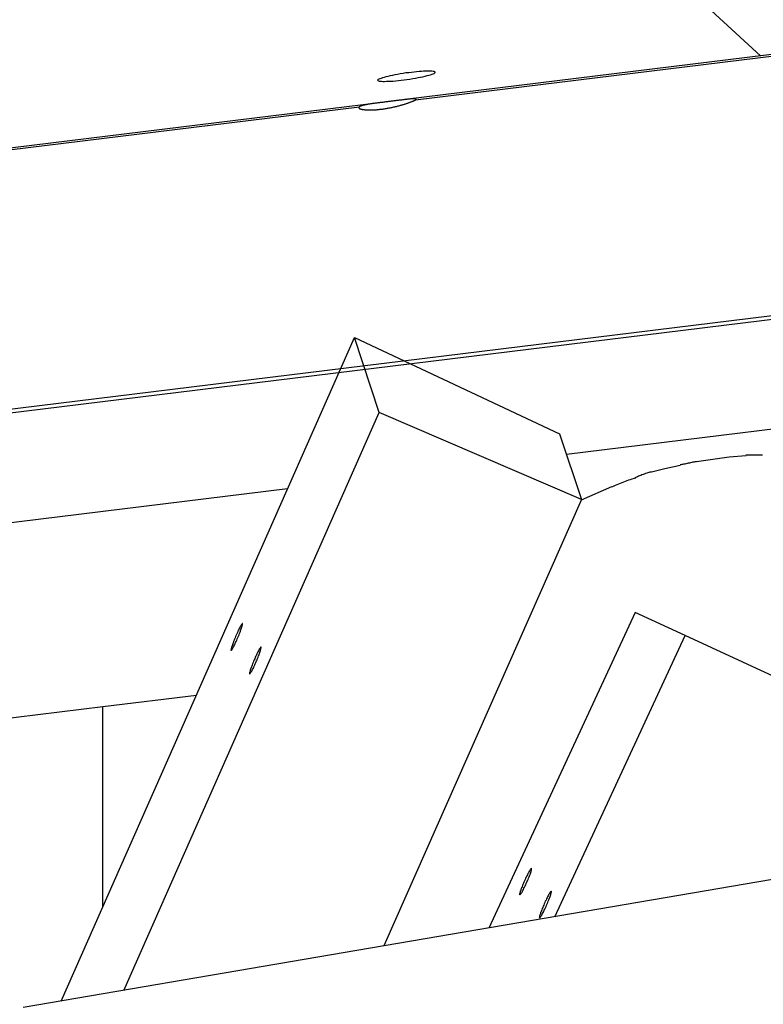
# Model space of a CAD drawing. Extents: x -62 to 62, y -55 to 55.
# Drawn here: x -29 to -28, y 10 to 12 of the extents above; entities that cross this region are included whole.
import ezdxf

# ---------------------------------------------------------------- set-up
doc = ezdxf.new("R2010")
doc.units = 0
doc.layers.get('0').update_dxf_attribs({"linetype": 'CONTINUOUS'})

msp = doc.modelspace()

# ---------------------------------------------------------------- linework, layer by layer
at = {"color": 0}
for points in [[(-13.9229, 12.7688), (-29.0087, 10.1902)], [(-27.7392, 11.8291), (-28.1497, 12.2071)], [(-27.4676, 11.8625), (-28.351, 11.754)], [(-28.3331, 11.7535), (-27.463, 11.8604)], [(-28.2996, 11.8016), (-28.2996, 11.8016), (-28.3002, 11.8019), (-28.3013, 11.8023), (-28.3028, 11.8025), (-28.3048, 11.8028), (-28.307, 11.8028), (-28.3096, 11.803), (-28.3125, 11.8029), (-28.3159, 11.8029), (-28.3193, 11.8026), (-28.3231, 11.8024), (-28.327, 11.8021), (-28.3313, 11.8018), (-28.3356, 11.8012), (-28.3401, 11.8008), (-28.3448, 11.8002), (-28.3496, 11.7998), (-28.3496, 11.7998), (-28.3545, 11.7989), (-28.3594, 11.7981), (-28.364, 11.7972), (-28.3686, 11.7965), (-28.3728, 11.7956), (-28.3769, 11.7947), (-28.3806, 11.7938), (-28.3842, 11.7931), (-28.3873, 11.7922), (-28.3901, 11.7914), (-28.3925, 11.7905), (-28.3946, 11.7899), (-28.3961, 11.789), (-28.3973, 11.7884), (-28.3981, 11.7878), (-28.3984, 11.7873), (-28.3984, 11.7873), (-28.3979, 11.7867), (-28.397, 11.7862), (-28.3957, 11.7859), (-28.394, 11.7857), (-28.3918, 11.7854), (-28.3892, 11.7853), (-28.3863, 11.7853), (-28.3832, 11.7854), (-28.3795, 11.7854), (-28.3757, 11.7856), (-28.3715, 11.7859), (-28.3672, 11.7863), (-28.3625, 11.7867), (-28.3579, 11.7873), (-28.3529, 11.7879), (-28.348, 11.7887), (-28.348, 11.7887), (-28.3429, 11.7893), (-28.338, 11.7901), (-28.3332, 11.7909), (-28.3288, 11.7918), (-28.3244, 11.7925), (-28.3204, 11.7934), (-28.3166, 11.7943), (-28.3132, 11.7952), (-28.31, 11.7958), (-28.3072, 11.7967), (-28.3047, 11.7975), (-28.3028, 11.7984), (-28.3011, 11.799), (-28.3001, 11.7998), (-28.2993, 11.8004), (-28.2993, 11.8012), (-28.2993, 11.8012), (-28.2993, 11.8012), (-28.2993, 11.8012), (-28.2993, 11.8012), (-28.2993, 11.8012), (-28.2993, 11.8012), (-28.2993, 11.8012), (-28.2993, 11.8012), (-28.2994, 11.8013), (-28.2994, 11.8013), (-28.2994, 11.8013), (-28.2994, 11.8013), (-28.2994, 11.8013), (-28.2994, 11.8013), (-28.2994, 11.8013), (-28.2994, 11.8013), (-28.2996, 11.8016)], [(-28.2996, 11.8016), (-28.2996, 11.8016), (-28.3002, 11.8019), (-28.3013, 11.8023), (-28.3028, 11.8025), (-28.3048, 11.8028), (-28.307, 11.8028), (-28.3096, 11.803), (-28.3125, 11.8029), (-28.3159, 11.8029), (-28.3193, 11.8026), (-28.3231, 11.8024), (-28.327, 11.8021), (-28.3313, 11.8018), (-28.3356, 11.8012), (-28.3401, 11.8008), (-28.3448, 11.8002), (-28.3496, 11.7998), (-28.3496, 11.7998), (-28.3545, 11.7989), (-28.3594, 11.7981), (-28.364, 11.7972), (-28.3686, 11.7965), (-28.3728, 11.7956), (-28.3769, 11.7947), (-28.3806, 11.7938), (-28.3842, 11.7931), (-28.3873, 11.7922), (-28.3901, 11.7914), (-28.3925, 11.7905), (-28.3946, 11.7899), (-28.3961, 11.789), (-28.3973, 11.7884), (-28.3981, 11.7878), (-28.3984, 11.7873), (-28.3984, 11.7873), (-28.3979, 11.7867), (-28.397, 11.7862), (-28.3957, 11.7859), (-28.394, 11.7857), (-28.3918, 11.7854), (-28.3892, 11.7853), (-28.3863, 11.7853), (-28.3832, 11.7854), (-28.3795, 11.7854), (-28.3757, 11.7856), (-28.3715, 11.7859), (-28.3672, 11.7863), (-28.3625, 11.7867), (-28.3579, 11.7873), (-28.3529, 11.7879), (-28.348, 11.7887), (-28.348, 11.7887), (-28.3429, 11.7893), (-28.338, 11.7901), (-28.3332, 11.7909), (-28.3288, 11.7918), (-28.3244, 11.7925), (-28.3204, 11.7934), (-28.3166, 11.7943), (-28.3132, 11.7952), (-28.31, 11.7958), (-28.3072, 11.7967), (-28.3047, 11.7975), (-28.3028, 11.7984), (-28.3011, 11.799), (-28.3001, 11.7998), (-28.2993, 11.8004), (-28.2993, 11.8012), (-28.2993, 11.8012), (-28.2993, 11.8012), (-28.2993, 11.8012), (-28.2993, 11.8012), (-28.2993, 11.8012), (-28.2993, 11.8012), (-28.2993, 11.8012), (-28.2993, 11.8012), (-28.2994, 11.8013), (-28.2994, 11.8013), (-28.2994, 11.8013), (-28.2994, 11.8013), (-28.2994, 11.8013), (-28.2994, 11.8013), (-28.2994, 11.8013), (-28.2994, 11.8013), (-28.2996, 11.8016)], [(-28.4295, 11.7417), (-28.4299, 11.7415), (-28.4302, 11.7413), (-28.4304, 11.7411), (-28.4305, 11.7408), (-28.4306, 11.7406), (-28.4307, 11.7404), (-28.4309, 11.7402), (-28.4307, 11.7399), (-28.4307, 11.7397), (-28.4306, 11.7395), (-28.4304, 11.7393), (-28.4302, 11.7391), (-28.43, 11.7388), (-28.4296, 11.7386), (-28.4293, 11.7385), (-28.4289, 11.7383), (-28.4284, 11.7381), (-28.4279, 11.7378), (-28.4273, 11.7377), (-28.4268, 11.7375), (-28.4261, 11.7374), (-28.4254, 11.7373), (-28.4247, 11.7371), (-28.4239, 11.737), (-28.4231, 11.7368), (-28.4222, 11.7367), (-28.4214, 11.7366), (-28.4205, 11.7365), (-28.4195, 11.7364), (-28.4184, 11.7363), (-28.4174, 11.7363), (-28.4163, 11.7362), (-28.4152, 11.7362), (-28.4139, 11.7362), (-28.4127, 11.7361), (-28.4115, 11.7361), (-28.4102, 11.7361), (-28.4089, 11.7362), (-28.4075, 11.7362), (-28.4062, 11.7362), (-28.4048, 11.7363), (-28.4033, 11.7364), (-28.4019, 11.7364), (-28.4005, 11.7365), (-28.3989, 11.7366), (-28.3974, 11.7368), (-28.3959, 11.737), (-28.3944, 11.7372), (-28.3928, 11.7373), (-28.3912, 11.7375), (-28.3896, 11.7377), (-28.3881, 11.738), (-28.3864, 11.7382), (-28.3849, 11.7384), (-28.3833, 11.7386), (-28.3817, 11.7389), (-28.3801, 11.7392), (-28.3784, 11.7395), (-28.3769, 11.7398), (-28.3752, 11.7402), (-28.3737, 11.7405), (-28.3721, 11.7408), (-28.3706, 11.7412), (-28.369, 11.7415), (-28.3675, 11.7418), (-28.3661, 11.7423), (-28.3645, 11.7426), (-28.3631, 11.7429), (-28.3616, 11.7434), (-28.3602, 11.7437), (-28.3589, 11.7441), (-28.3574, 11.7445), (-28.3561, 11.7449), (-28.3548, 11.7453), (-28.3536, 11.7457), (-28.3522, 11.746), (-28.351, 11.7465), (-28.3498, 11.7468), (-28.3487, 11.7471), (-28.3475, 11.7476), (-28.3464, 11.7479), (-28.3454, 11.7483), (-28.3443, 11.7487), (-28.3433, 11.749), (-28.3423, 11.7495), (-28.3414, 11.7498), (-28.3405, 11.7501), (-28.3396, 11.7505), (-28.3389, 11.7508), (-28.3381, 11.7511), (-28.3374, 11.7513), (-28.3368, 11.7517), (-28.3361, 11.752), (-28.3354, 11.7522), (-28.3349, 11.7526), (-28.3344, 11.7528), (-28.334, 11.753), (-28.3336, 11.7533), (-28.3332, 11.7535)], [(-28.3332, 11.7535), (-28.3328, 11.7538), (-28.3326, 11.754), (-28.3323, 11.7541), (-28.3321, 11.7543), (-28.332, 11.7545), (-28.3319, 11.7547), (-28.3319, 11.7548), (-28.3319, 11.755), (-28.3319, 11.7551), (-28.332, 11.7552), (-28.3322, 11.7552), (-28.3323, 11.7553), (-28.3327, 11.7554), (-28.3329, 11.7554), (-28.3332, 11.7555), (-28.3337, 11.7555), (-28.3341, 11.7555), (-28.3345, 11.7555), (-28.3351, 11.7555), (-28.3357, 11.7555), (-28.3363, 11.7555), (-28.337, 11.7554), (-28.3376, 11.7554), (-28.3384, 11.7553), (-28.3392, 11.7553), (-28.3401, 11.7552), (-28.341, 11.7551), (-28.3418, 11.755), (-28.3428, 11.7549), (-28.3438, 11.7548), (-28.3449, 11.7547), (-28.3459, 11.7545), (-28.347, 11.7544), (-28.3483, 11.7543), (-28.3494, 11.7542), (-28.3506, 11.754), (-28.3519, 11.7539), (-28.3531, 11.7537), (-28.3545, 11.7535), (-28.3558, 11.7533), (-28.3571, 11.7532), (-28.3585, 11.753), (-28.3599, 11.7529), (-28.3613, 11.7527), (-28.3629, 11.7526), (-28.3643, 11.7523), (-28.3657, 11.7521), (-28.3673, 11.752), (-28.3688, 11.7518), (-28.3704, 11.7516), (-28.3719, 11.7513), (-28.3735, 11.7512), (-28.375, 11.751), (-28.3766, 11.7508), (-28.3781, 11.7506), (-28.3798, 11.7505), (-28.3813, 11.7502), (-28.3829, 11.75), (-28.3844, 11.7499), (-28.3861, 11.7497), (-28.3876, 11.7495), (-28.3892, 11.7492), (-28.3907, 11.7491), (-28.3923, 11.7489), (-28.3938, 11.7487), (-28.3953, 11.7486), (-28.3968, 11.7483), (-28.3982, 11.7481), (-28.3998, 11.7479), (-28.4012, 11.7478), (-28.4027, 11.7476), (-28.4041, 11.7474), (-28.4054, 11.7471), (-28.4069, 11.747), (-28.4082, 11.7468), (-28.4095, 11.7466), (-28.4107, 11.7464), (-28.4121, 11.7462), (-28.4133, 11.746), (-28.4145, 11.7458), (-28.4156, 11.7456), (-28.4167, 11.7454), (-28.4178, 11.7451), (-28.4188, 11.745), (-28.4199, 11.7448), (-28.4208, 11.7446), (-28.4218, 11.7444), (-28.4227, 11.7441), (-28.4236, 11.7439), (-28.4243, 11.7437), (-28.4251, 11.7435), (-28.4258, 11.7433), (-28.4265, 11.743), (-28.4271, 11.7428), (-28.4277, 11.7426), (-28.4282, 11.7424), (-28.4288, 11.7422), (-28.4292, 11.7419), (-28.4295, 11.7417)], [(-28.3904, 11.7491), (-38.0453, 10.5636)], [(-38.0274, 10.5632), (-28.4295, 11.7417)], [(-29.2473, 11.1946), (-27.3594, 11.4263)], [(-29.2416, 11.1889), (-27.3027, 11.427)], [(-28.9432, 10.2015), (-28.438, 11.3442)], [(-28.438, 11.3442), (-28.085, 11.1782)], [(-28.3955, 11.2153), (-28.438, 11.3442)], [(-27.2747, 11.2407), (-28.0731, 11.1426)], [(-28.8354, 10.2198), (-28.3955, 11.2153)], [(-28.0476, 11.0653), (-28.3955, 11.2153)], [(-28.085, 11.1782), (-28.0476, 11.0653)], [(-27.7639, 11.1402), (-27.793, 11.1379), (-27.8215, 11.1344), (-27.8497, 11.13)], [(-27.7357, 11.1416), (-27.7357, 11.1416), (-27.7372, 11.1416), (-27.7389, 11.1416), (-27.7407, 11.1416), (-27.7425, 11.1416), (-27.7443, 11.1416), (-27.7461, 11.1416), (-27.7479, 11.1416), (-27.7499, 11.1416), (-27.7517, 11.1416), (-27.7535, 11.1416), (-27.7553, 11.1416), (-27.7573, 11.1416), (-27.759, 11.1416), (-27.7608, 11.1416), (-27.7625, 11.1416), (-27.7643, 11.1416)], [(-27.7357, 11.1416), (-27.7357, 11.1416), (-27.7372, 11.1416), (-27.7389, 11.1416), (-27.7407, 11.1416), (-27.7425, 11.1416), (-27.7443, 11.1416), (-27.7461, 11.1416), (-27.7479, 11.1416), (-27.7499, 11.1416), (-27.7517, 11.1416), (-27.7535, 11.1416), (-27.7553, 11.1416), (-27.7573, 11.1416), (-27.759, 11.1416), (-27.7608, 11.1416), (-27.7625, 11.1416), (-27.7643, 11.1416)], [(-27.8777, 11.1241), (-27.9037, 11.1182), (-27.927, 11.1123)], [(-27.85, 11.1303), (-27.85, 11.1303), (-27.851, 11.1301), (-27.8523, 11.13), (-27.8538, 11.1297), (-27.8556, 11.1294), (-27.8574, 11.1288), (-27.8595, 11.1285), (-27.8616, 11.128), (-27.8637, 11.1277), (-27.8657, 11.1271), (-27.8678, 11.1267), (-27.8697, 11.1262), (-27.8717, 11.1259), (-27.8733, 11.1256), (-27.8749, 11.1253), (-27.8762, 11.1252), (-27.8775, 11.1252)], [(-27.85, 11.1303), (-27.85, 11.1303), (-27.851, 11.1301), (-27.8523, 11.13), (-27.8538, 11.1297), (-27.8556, 11.1294), (-27.8574, 11.1288), (-27.8595, 11.1285), (-27.8616, 11.128), (-27.8637, 11.1277), (-27.8657, 11.1271), (-27.8678, 11.1267), (-27.8697, 11.1262), (-27.8717, 11.1259), (-27.8733, 11.1256), (-27.8749, 11.1253), (-27.8762, 11.1252), (-27.8775, 11.1252)], [(-27.9277, 11.1126), (-27.9277, 11.1126), (-27.9287, 11.1124), (-27.93, 11.1122), (-27.9315, 11.1117), (-27.9333, 11.1113), (-27.9351, 11.1106), (-27.9372, 11.11), (-27.9393, 11.1091), (-27.9414, 11.1085), (-27.9434, 11.1076), (-27.9455, 11.1067), (-27.9474, 11.1058), (-27.9495, 11.1052), (-27.9511, 11.1043), (-27.9528, 11.1037), (-27.9541, 11.1031), (-27.9554, 11.1027)], [(-27.9277, 11.1126), (-27.9277, 11.1126), (-27.9287, 11.1124), (-27.93, 11.1122), (-27.9315, 11.1117), (-27.9333, 11.1113), (-27.9351, 11.1106), (-27.9372, 11.11), (-27.9393, 11.1091), (-27.9414, 11.1085), (-27.9434, 11.1076), (-27.9455, 11.1067), (-27.9474, 11.1058), (-27.9495, 11.1052), (-27.9511, 11.1043), (-27.9528, 11.1037), (-27.9541, 11.1031), (-27.9554, 11.1027)], [(-27.954, 11.1022), (-27.954, 11.1022), (-27.9561, 11.1016), (-27.9585, 11.101), (-27.961, 11.1001), (-27.9637, 11.0994), (-27.9664, 11.0983), (-27.9693, 11.0973), (-27.9723, 11.0961), (-27.9753, 11.0952), (-27.978, 11.094), (-27.981, 11.0928), (-27.9838, 11.0916), (-27.9867, 11.0905), (-27.9893, 11.0893), (-27.9919, 11.0883), (-27.9943, 11.0873), (-27.9966, 11.0865)], [(-27.954, 11.1022), (-27.954, 11.1022), (-27.9561, 11.1016), (-27.9585, 11.101), (-27.961, 11.1001), (-27.9637, 11.0994), (-27.9664, 11.0983), (-27.9693, 11.0973), (-27.9723, 11.0961), (-27.9753, 11.0952), (-27.978, 11.094), (-27.981, 11.0928), (-27.9838, 11.0916), (-27.9867, 11.0905), (-27.9893, 11.0893), (-27.9919, 11.0883), (-27.9943, 11.0873), (-27.9966, 11.0865)], [(-28.5533, 11.0837), (-46.6078, 8.8669)], [(-27.9958, 11.0868), (-28.048, 11.0642)], [(-28.0476, 11.0653), (-28.3874, 10.2965)], [(-27.9553, 10.8707), (-28.2072, 10.3272)], [(-27.869, 10.831), (-27.9553, 10.8707)], [(-28.6508, 10.8058), (-28.6508, 10.8058), (-28.6507, 10.8057), (-28.6507, 10.8057), (-28.6507, 10.8057), (-28.6507, 10.8057), (-28.6507, 10.8057), (-28.6507, 10.8057), (-28.6507, 10.8057), (-28.6507, 10.8057), (-28.6507, 10.8057), (-28.6507, 10.8057), (-28.6507, 10.8057), (-28.6507, 10.8057), (-28.6507, 10.8057), (-28.6507, 10.8057), (-28.6507, 10.8057), (-28.6507, 10.8057), (-28.6507, 10.8057), (-28.6503, 10.8056), (-28.65, 10.8058), (-28.6494, 10.8063), (-28.649, 10.8071), (-28.6483, 10.8079), (-28.6477, 10.8091), (-28.6469, 10.8103), (-28.6463, 10.8118), (-28.6454, 10.8133), (-28.6445, 10.815), (-28.6436, 10.8168), (-28.6428, 10.8189), (-28.6417, 10.8209), (-28.6408, 10.8231), (-28.6399, 10.8254), (-28.639, 10.8278), (-28.639, 10.8278), (-28.6378, 10.8299), (-28.6369, 10.8323), (-28.636, 10.8344), (-28.6352, 10.8367), (-28.6343, 10.8386), (-28.6337, 10.8406), (-28.6331, 10.8424), (-28.6326, 10.8442), (-28.632, 10.8457), (-28.6316, 10.8471), (-28.6313, 10.8483), (-28.6311, 10.8494), (-28.6309, 10.8501), (-28.6309, 10.8509), (-28.6309, 10.8513), (-28.6312, 10.8517), (-28.6312, 10.8517), (-28.6313, 10.8515), (-28.6316, 10.8513), (-28.632, 10.8507), (-28.6326, 10.8501), (-28.6332, 10.8491), (-28.6338, 10.8481), (-28.6345, 10.8468), (-28.6354, 10.8455), (-28.6361, 10.8438), (-28.637, 10.8422), (-28.6379, 10.8402), (-28.6388, 10.8384), (-28.6397, 10.8362), (-28.6408, 10.8341), (-28.6417, 10.8317), (-28.6429, 10.8296), (-28.6429, 10.8296), (-28.6437, 10.8272), (-28.6446, 10.825), (-28.6454, 10.8228), (-28.6463, 10.8208), (-28.6469, 10.8187), (-28.6477, 10.8168), (-28.6483, 10.815), (-28.649, 10.8135), (-28.6493, 10.8119), (-28.6498, 10.8105), (-28.6501, 10.8093), (-28.6505, 10.8082), (-28.6506, 10.8072), (-28.6508, 10.8066), (-28.6508, 10.806), (-28.6508, 10.8058)], [(-28.6508, 10.8058), (-28.6508, 10.8058), (-28.6507, 10.8057), (-28.6507, 10.8057), (-28.6507, 10.8057), (-28.6507, 10.8057), (-28.6507, 10.8057), (-28.6507, 10.8057), (-28.6507, 10.8057), (-28.6507, 10.8057), (-28.6507, 10.8057), (-28.6507, 10.8057), (-28.6507, 10.8057), (-28.6507, 10.8057), (-28.6507, 10.8057), (-28.6507, 10.8057), (-28.6507, 10.8057), (-28.6507, 10.8057), (-28.6507, 10.8057), (-28.6503, 10.8056), (-28.65, 10.8058), (-28.6494, 10.8063), (-28.649, 10.8071), (-28.6483, 10.8079), (-28.6477, 10.8091), (-28.6469, 10.8103), (-28.6463, 10.8118), (-28.6454, 10.8133), (-28.6445, 10.815), (-28.6436, 10.8168), (-28.6428, 10.8189), (-28.6417, 10.8209), (-28.6408, 10.8231), (-28.6399, 10.8254), (-28.639, 10.8278), (-28.639, 10.8278), (-28.6378, 10.8299), (-28.6369, 10.8323), (-28.636, 10.8344), (-28.6352, 10.8367), (-28.6343, 10.8386), (-28.6337, 10.8406), (-28.6331, 10.8424), (-28.6326, 10.8442), (-28.632, 10.8457), (-28.6316, 10.8471), (-28.6313, 10.8483), (-28.6311, 10.8494), (-28.6309, 10.8501), (-28.6309, 10.8509), (-28.6309, 10.8513), (-28.6312, 10.8517), (-28.6312, 10.8517), (-28.6313, 10.8515), (-28.6316, 10.8513), (-28.632, 10.8507), (-28.6326, 10.8501), (-28.6332, 10.8491), (-28.6338, 10.8481), (-28.6345, 10.8468), (-28.6354, 10.8455), (-28.6361, 10.8438), (-28.637, 10.8422), (-28.6379, 10.8402), (-28.6388, 10.8384), (-28.6397, 10.8362), (-28.6408, 10.8341), (-28.6417, 10.8317), (-28.6429, 10.8296), (-28.6429, 10.8296), (-28.6437, 10.8272), (-28.6446, 10.825), (-28.6454, 10.8228), (-28.6463, 10.8208), (-28.6469, 10.8187), (-28.6477, 10.8168), (-28.6483, 10.815), (-28.649, 10.8135), (-28.6493, 10.8119), (-28.6498, 10.8105), (-28.6501, 10.8093), (-28.6505, 10.8082), (-28.6506, 10.8072), (-28.6508, 10.8066), (-28.6508, 10.806), (-28.6508, 10.8058)], [(-28.0935, 10.3467), (-27.869, 10.831)], [(-27.5254, 10.6718), (-27.869, 10.831)], [(-28.619, 10.7652), (-28.619, 10.7652), (-28.6189, 10.7651), (-28.6189, 10.7651), (-28.6189, 10.7651), (-28.6189, 10.7651), (-28.6189, 10.7651), (-28.6189, 10.7651), (-28.6189, 10.7651), (-28.6189, 10.7651), (-28.6188, 10.7651), (-28.6188, 10.7651), (-28.6188, 10.7651), (-28.6188, 10.7651), (-28.6188, 10.7651), (-28.6188, 10.7651), (-28.6188, 10.7651), (-28.6188, 10.7651), (-28.6188, 10.7651), (-28.6184, 10.765), (-28.6181, 10.7653), (-28.6175, 10.7658), (-28.6171, 10.7665), (-28.6164, 10.7673), (-28.6158, 10.7685), (-28.615, 10.7697), (-28.6144, 10.7712), (-28.6135, 10.7727), (-28.6126, 10.7744), (-28.6117, 10.7762), (-28.6109, 10.7783), (-28.6098, 10.7803), (-28.6089, 10.7825), (-28.608, 10.7848), (-28.6071, 10.7872), (-28.6071, 10.7872), (-28.606, 10.7893), (-28.6051, 10.7917), (-28.6042, 10.7938), (-28.6034, 10.7961), (-28.6025, 10.798), (-28.6019, 10.8001), (-28.6013, 10.8019), (-28.6008, 10.8037), (-28.6002, 10.8052), (-28.5998, 10.8066), (-28.5995, 10.8078), (-28.5993, 10.8089), (-28.5991, 10.8096), (-28.5991, 10.8104), (-28.5991, 10.8108), (-28.5994, 10.8111), (-28.5994, 10.8111), (-28.5995, 10.8109), (-28.5998, 10.8107), (-28.6002, 10.8101), (-28.6008, 10.8095), (-28.6014, 10.8085), (-28.602, 10.8075), (-28.6027, 10.8062), (-28.6036, 10.8049), (-28.6043, 10.8032), (-28.6052, 10.8016), (-28.6061, 10.7996), (-28.607, 10.7978), (-28.6079, 10.7956), (-28.609, 10.7935), (-28.6099, 10.7911), (-28.6111, 10.789), (-28.6111, 10.789), (-28.6119, 10.7866), (-28.6128, 10.7844), (-28.6136, 10.7822), (-28.6145, 10.7802), (-28.6151, 10.7781), (-28.6159, 10.7762), (-28.6165, 10.7744), (-28.6172, 10.7729), (-28.6175, 10.7713), (-28.618, 10.7699), (-28.6183, 10.7687), (-28.6187, 10.7676), (-28.6187, 10.7666), (-28.6189, 10.766), (-28.6189, 10.7654), (-28.619, 10.7652)], [(-28.619, 10.7652), (-28.619, 10.7652), (-28.6189, 10.7651), (-28.6189, 10.7651), (-28.6189, 10.7651), (-28.6189, 10.7651), (-28.6189, 10.7651), (-28.6189, 10.7651), (-28.6189, 10.7651), (-28.6189, 10.7651), (-28.6188, 10.7651), (-28.6188, 10.7651), (-28.6188, 10.7651), (-28.6188, 10.7651), (-28.6188, 10.7651), (-28.6188, 10.7651), (-28.6188, 10.7651), (-28.6188, 10.7651), (-28.6188, 10.7651), (-28.6184, 10.765), (-28.6181, 10.7653), (-28.6175, 10.7658), (-28.6171, 10.7665), (-28.6164, 10.7673), (-28.6158, 10.7685), (-28.615, 10.7697), (-28.6144, 10.7712), (-28.6135, 10.7727), (-28.6126, 10.7744), (-28.6117, 10.7762), (-28.6109, 10.7783), (-28.6098, 10.7803), (-28.6089, 10.7825), (-28.608, 10.7848), (-28.6071, 10.7872), (-28.6071, 10.7872), (-28.606, 10.7893), (-28.6051, 10.7917), (-28.6042, 10.7938), (-28.6034, 10.7961), (-28.6025, 10.798), (-28.6019, 10.8001), (-28.6013, 10.8019), (-28.6008, 10.8037), (-28.6002, 10.8052), (-28.5998, 10.8066), (-28.5995, 10.8078), (-28.5993, 10.8089), (-28.5991, 10.8096), (-28.5991, 10.8104), (-28.5991, 10.8108), (-28.5994, 10.8111), (-28.5994, 10.8111), (-28.5995, 10.8109), (-28.5998, 10.8107), (-28.6002, 10.8101), (-28.6008, 10.8095), (-28.6014, 10.8085), (-28.602, 10.8075), (-28.6027, 10.8062), (-28.6036, 10.8049), (-28.6043, 10.8032), (-28.6052, 10.8016), (-28.6061, 10.7996), (-28.607, 10.7978), (-28.6079, 10.7956), (-28.609, 10.7935), (-28.6099, 10.7911), (-28.6111, 10.789), (-28.6111, 10.789), (-28.6119, 10.7866), (-28.6128, 10.7844), (-28.6136, 10.7822), (-28.6145, 10.7802), (-28.6151, 10.7781), (-28.6159, 10.7762), (-28.6165, 10.7744), (-28.6172, 10.7729), (-28.6175, 10.7713), (-28.618, 10.7699), (-28.6183, 10.7687), (-28.6187, 10.7676), (-28.6187, 10.7666), (-28.6189, 10.766), (-28.6189, 10.7654), (-28.619, 10.7652)], [(-28.8711, 10.7087), (-28.7103, 10.7284)], [(-29.8418, 10.5895), (-28.8712, 10.7087)], [(-28.8712, 10.3644), (-28.8712, 10.7087)], [(-28.1541, 10.3853), (-28.1541, 10.3853), (-28.1539, 10.385), (-28.1539, 10.385), (-28.1539, 10.385), (-28.1539, 10.385), (-28.1539, 10.3849), (-28.1539, 10.3849), (-28.1539, 10.3849), (-28.1539, 10.3849), (-28.1539, 10.3848), (-28.1539, 10.3848), (-28.1539, 10.3848), (-28.1539, 10.3848), (-28.1539, 10.3848), (-28.1539, 10.3848), (-28.1539, 10.3848), (-28.1539, 10.3848), (-28.1539, 10.3848), (-28.1534, 10.3847), (-28.1531, 10.3849), (-28.1525, 10.3854), (-28.1521, 10.3861), (-28.1513, 10.3869), (-28.1507, 10.388), (-28.1498, 10.3892), (-28.1492, 10.3907), (-28.1482, 10.3922), (-28.1473, 10.3939), (-28.1464, 10.3957), (-28.1455, 10.3977), (-28.1443, 10.3997), (-28.1434, 10.4019), (-28.1425, 10.4042), (-28.1416, 10.4066), (-28.1416, 10.4066), (-28.1404, 10.4087), (-28.1394, 10.4111), (-28.1385, 10.4132), (-28.1376, 10.4155), (-28.1367, 10.4174), (-28.136, 10.4194), (-28.1354, 10.4212), (-28.1349, 10.423), (-28.1343, 10.4244), (-28.1339, 10.4258), (-28.1336, 10.427), (-28.1334, 10.4281), (-28.1332, 10.4288), (-28.1332, 10.4296), (-28.1332, 10.43), (-28.1335, 10.4304), (-28.1335, 10.4304), (-28.1337, 10.4302), (-28.134, 10.43), (-28.1345, 10.4294), (-28.1351, 10.4288), (-28.1357, 10.4278), (-28.1364, 10.4268), (-28.1371, 10.4256), (-28.138, 10.4243), (-28.1388, 10.4226), (-28.1397, 10.421), (-28.1406, 10.419), (-28.1416, 10.4172), (-28.1425, 10.4151), (-28.1437, 10.413), (-28.1446, 10.4107), (-28.1458, 10.4086), (-28.1458, 10.4086), (-28.1465, 10.4065), (-28.1474, 10.4044), (-28.1482, 10.4023), (-28.1491, 10.4004), (-28.1497, 10.3985), (-28.1505, 10.3967), (-28.1511, 10.395), (-28.1518, 10.3935), (-28.1521, 10.3919), (-28.1527, 10.3905), (-28.153, 10.3893), (-28.1535, 10.3882), (-28.1536, 10.3872), (-28.1539, 10.3864), (-28.1539, 10.3857), (-28.1541, 10.3853)], [(-28.1541, 10.3853), (-28.1541, 10.3853), (-28.1539, 10.385), (-28.1539, 10.385), (-28.1539, 10.385), (-28.1539, 10.385), (-28.1539, 10.3849), (-28.1539, 10.3849), (-28.1539, 10.3849), (-28.1539, 10.3849), (-28.1539, 10.3848), (-28.1539, 10.3848), (-28.1539, 10.3848), (-28.1539, 10.3848), (-28.1539, 10.3848), (-28.1539, 10.3848), (-28.1539, 10.3848), (-28.1539, 10.3848), (-28.1539, 10.3848), (-28.1534, 10.3847), (-28.1531, 10.3849), (-28.1525, 10.3854), (-28.1521, 10.3861), (-28.1513, 10.3869), (-28.1507, 10.388), (-28.1498, 10.3892), (-28.1492, 10.3907), (-28.1482, 10.3922), (-28.1473, 10.3939), (-28.1464, 10.3957), (-28.1455, 10.3977), (-28.1443, 10.3997), (-28.1434, 10.4019), (-28.1425, 10.4042), (-28.1416, 10.4066), (-28.1416, 10.4066), (-28.1404, 10.4087), (-28.1394, 10.4111), (-28.1385, 10.4132), (-28.1376, 10.4155), (-28.1367, 10.4174), (-28.136, 10.4194), (-28.1354, 10.4212), (-28.1349, 10.423), (-28.1343, 10.4244), (-28.1339, 10.4258), (-28.1336, 10.427), (-28.1334, 10.4281), (-28.1332, 10.4288), (-28.1332, 10.4296), (-28.1332, 10.43), (-28.1335, 10.4304), (-28.1335, 10.4304), (-28.1337, 10.4302), (-28.134, 10.43), (-28.1345, 10.4294), (-28.1351, 10.4288), (-28.1357, 10.4278), (-28.1364, 10.4268), (-28.1371, 10.4256), (-28.138, 10.4243), (-28.1388, 10.4226), (-28.1397, 10.421), (-28.1406, 10.419), (-28.1416, 10.4172), (-28.1425, 10.4151), (-28.1437, 10.413), (-28.1446, 10.4107), (-28.1458, 10.4086), (-28.1458, 10.4086), (-28.1465, 10.4065), (-28.1474, 10.4044), (-28.1482, 10.4023), (-28.1491, 10.4004), (-28.1497, 10.3985), (-28.1505, 10.3967), (-28.1511, 10.395), (-28.1518, 10.3935), (-28.1521, 10.3919), (-28.1527, 10.3905), (-28.153, 10.3893), (-28.1535, 10.3882), (-28.1536, 10.3872), (-28.1539, 10.3864), (-28.1539, 10.3857), (-28.1541, 10.3853)], [(-28.1201, 10.3456), (-28.1201, 10.3456), (-28.1199, 10.3453), (-28.1199, 10.3453), (-28.1199, 10.3453), (-28.1199, 10.3453), (-28.1199, 10.3452), (-28.1199, 10.3452), (-28.1199, 10.3452), (-28.1199, 10.3452), (-28.1199, 10.3451), (-28.1199, 10.3451), (-28.1199, 10.3451), (-28.1199, 10.3451), (-28.1199, 10.3451), (-28.1199, 10.3451), (-28.1199, 10.3451), (-28.1199, 10.3451), (-28.1199, 10.3451), (-28.1195, 10.345), (-28.1192, 10.3452), (-28.1186, 10.3457), (-28.1182, 10.3464), (-28.1174, 10.3472), (-28.1168, 10.3483), (-28.1159, 10.3495), (-28.1153, 10.351), (-28.1143, 10.3525), (-28.1134, 10.3542), (-28.1125, 10.356), (-28.1116, 10.358), (-28.1104, 10.36), (-28.1095, 10.3622), (-28.1085, 10.3645), (-28.1076, 10.3669), (-28.1076, 10.3669), (-28.1064, 10.369), (-28.1055, 10.3714), (-28.1046, 10.3735), (-28.1037, 10.3758), (-28.1028, 10.3777), (-28.1021, 10.3797), (-28.1015, 10.3815), (-28.101, 10.3833), (-28.1004, 10.3847), (-28.1, 10.3861), (-28.0997, 10.3873), (-28.0995, 10.3884), (-28.0993, 10.3891), (-28.0993, 10.3899), (-28.0993, 10.3903), (-28.0996, 10.3907), (-28.0996, 10.3907), (-28.0998, 10.3905), (-28.1001, 10.3903), (-28.1005, 10.3897), (-28.1011, 10.3891), (-28.1017, 10.3881), (-28.1024, 10.3871), (-28.1031, 10.3859), (-28.104, 10.3846), (-28.1048, 10.3829), (-28.1057, 10.3813), (-28.1066, 10.3793), (-28.1076, 10.3775), (-28.1085, 10.3754), (-28.1097, 10.3733), (-28.1106, 10.371), (-28.1118, 10.3689), (-28.1118, 10.3689), (-28.1125, 10.3668), (-28.1134, 10.3647), (-28.1142, 10.3626), (-28.1151, 10.3607), (-28.1157, 10.3588), (-28.1165, 10.357), (-28.1171, 10.3553), (-28.1179, 10.3538), (-28.1182, 10.3522), (-28.1188, 10.3508), (-28.1191, 10.3496), (-28.1195, 10.3485), (-28.1196, 10.3475), (-28.1199, 10.3467), (-28.1199, 10.346), (-28.1201, 10.3456)], [(-28.1201, 10.3456), (-28.1201, 10.3456), (-28.1199, 10.3453), (-28.1199, 10.3453), (-28.1199, 10.3453), (-28.1199, 10.3453), (-28.1199, 10.3452), (-28.1199, 10.3452), (-28.1199, 10.3452), (-28.1199, 10.3452), (-28.1199, 10.3451), (-28.1199, 10.3451), (-28.1199, 10.3451), (-28.1199, 10.3451), (-28.1199, 10.3451), (-28.1199, 10.3451), (-28.1199, 10.3451), (-28.1199, 10.3451), (-28.1199, 10.3451), (-28.1195, 10.345), (-28.1192, 10.3452), (-28.1186, 10.3457), (-28.1182, 10.3464), (-28.1174, 10.3472), (-28.1168, 10.3483), (-28.1159, 10.3495), (-28.1153, 10.351), (-28.1143, 10.3525), (-28.1134, 10.3542), (-28.1125, 10.356), (-28.1116, 10.358), (-28.1104, 10.36), (-28.1095, 10.3622), (-28.1085, 10.3645), (-28.1076, 10.3669), (-28.1076, 10.3669), (-28.1064, 10.369), (-28.1055, 10.3714), (-28.1046, 10.3735), (-28.1037, 10.3758), (-28.1028, 10.3777), (-28.1021, 10.3797), (-28.1015, 10.3815), (-28.101, 10.3833), (-28.1004, 10.3847), (-28.1, 10.3861), (-28.0997, 10.3873), (-28.0995, 10.3884), (-28.0993, 10.3891), (-28.0993, 10.3899), (-28.0993, 10.3903), (-28.0996, 10.3907), (-28.0996, 10.3907), (-28.0998, 10.3905), (-28.1001, 10.3903), (-28.1005, 10.3897), (-28.1011, 10.3891), (-28.1017, 10.3881), (-28.1024, 10.3871), (-28.1031, 10.3859), (-28.104, 10.3846), (-28.1048, 10.3829), (-28.1057, 10.3813), (-28.1066, 10.3793), (-28.1076, 10.3775), (-28.1085, 10.3754), (-28.1097, 10.3733), (-28.1106, 10.371), (-28.1118, 10.3689), (-28.1118, 10.3689), (-28.1125, 10.3668), (-28.1134, 10.3647), (-28.1142, 10.3626), (-28.1151, 10.3607), (-28.1157, 10.3588), (-28.1165, 10.357), (-28.1171, 10.3553), (-28.1179, 10.3538), (-28.1182, 10.3522), (-28.1188, 10.3508), (-28.1191, 10.3496), (-28.1195, 10.3485), (-28.1196, 10.3475), (-28.1199, 10.3467), (-28.1199, 10.346), (-28.1201, 10.3456)]]:
    msp.add_lwpolyline(points, dxfattribs=at)

doc.saveas('drawing.dxf')
